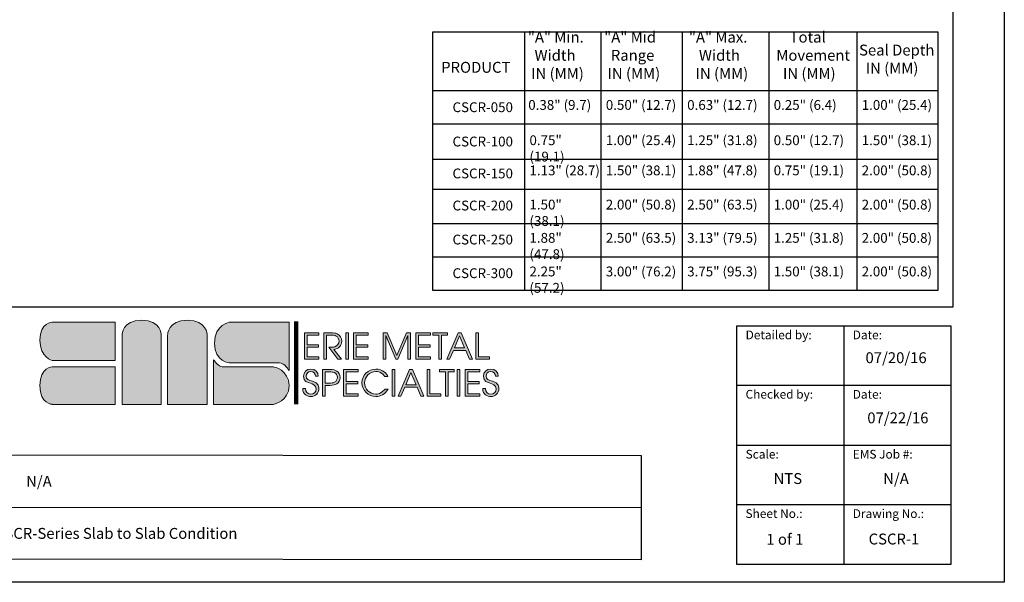
# Model space of a CAD drawing. Units: inches. Extents: x 16769 to 37141, y 493 to 6576.
# Drawn here: x 19545 to 24966, y 494 to 3592 of the extents above; entities that cross this region are included whole.
import ezdxf

# ---------------------------------------------------------------- set-up
doc = ezdxf.new("R2010")
doc.units = ezdxf.units.IN
doc.header["$MEASUREMENT"] = 0
doc.layers.add('Layer 1', color=7, linetype='Continuous')
doc.styles.get("Standard").update_dxf_attribs({"font": 'arial.ttf'})

# ---------------------------------------------------------------- blocks, each defined once
blk = doc.blocks.new('block 2')
at = {"layer": 'Layer 1', "true_color": 0x231f20}
h = blk.add_hatch(color=250, dxfattribs=at)
edge = h.paths.add_edge_path()
edge.add_spline(control_points=[(3.137, 5.352), (3.137, 5.352), (3.137, 5.947), (3.137, 5.947), (3.137, 5.947), (2.17, 5.947), (2.17, 5.947), (2.17, 5.947), (1.975, 5.943), (1.975, 5.67), (1.975, 5.397), (2.17, 5.352), (2.17, 5.352), (2.17, 5.352), (3.137, 5.352), (3.137, 5.352)], knot_values=[0, 0, 0, 0, 1, 1, 1, 2, 2, 2, 3, 3, 3, 4, 4, 4, 5, 5, 5, 5], degree=3, periodic=0)
h = blk.add_hatch(color=250, dxfattribs=at)
edge = h.paths.add_edge_path()
edge.add_spline(control_points=[(3.85, 4.675), (3.85, 4.675), (3.851, 5.75), (3.851, 5.75), (3.851, 5.75), (3.848, 5.978), (3.547, 5.978), (3.247, 5.978), (3.245, 5.75), (3.245, 5.75), (3.245, 5.75), (3.245, 4.675), (3.245, 4.675), (3.245, 4.675), (3.85, 4.675), (3.85, 4.675)], knot_values=[0, 0, 0, 0, 1, 1, 1, 2, 2, 2, 3, 3, 3, 4, 4, 4, 5, 5, 5, 5], degree=3, periodic=0)
h = blk.add_hatch(color=250, dxfattribs=at)
edge = h.paths.add_edge_path()
edge.add_spline(control_points=[(4.56, 4.675), (4.56, 4.675), (4.56, 5.749), (4.56, 5.749), (4.56, 5.749), (4.56, 5.977), (4.256, 5.977), (3.952, 5.977), (3.95, 5.75), (3.95, 5.75), (3.95, 5.75), (3.95, 4.675), (3.95, 4.675), (3.95, 4.675), (4.56, 4.675), (4.56, 4.675)], knot_values=[0, 0, 0, 0, 1, 1, 1, 2, 2, 2, 3, 3, 3, 4, 4, 4, 5, 5, 5, 5], degree=3, periodic=0)
h = blk.add_hatch(color=250, dxfattribs=at)
edge = h.paths.add_edge_path()
edge.add_spline(control_points=[(5.678, 5.317), (5.6, 5.317), (4.913, 5.315), (4.913, 5.315), (4.913, 5.315), (4.675, 5.33), (4.675, 5.621), (4.675, 5.912), (4.913, 5.947), (4.913, 5.947), (4.913, 5.947), (5.827, 5.947), (5.827, 5.947), (5.827, 5.947), (5.827, 5.197), (5.827, 5.197), (5.827, 5.197), (5.757, 5.317), (5.678, 5.317)], knot_values=[0, 0, 0, 0, 1, 1, 1, 2, 2, 2, 3, 3, 3, 4, 4, 4, 5, 5, 5, 6, 6, 6, 6], degree=3, periodic=0)
h = blk.add_hatch(color=250, dxfattribs=at)
edge = h.paths.add_edge_path()
edge.add_spline(control_points=[(4.66, 5.363), (4.66, 5.363), (4.74, 5.255), (4.793, 5.255), (4.847, 5.255), (5.589, 5.255), (5.589, 5.255), (5.589, 5.255), (5.827, 5.209), (5.827, 4.964), (5.827, 4.719), (5.589, 4.675), (5.589, 4.675), (5.589, 4.675), (4.66, 4.675), (4.66, 4.675), (4.66, 4.675), (4.66, 5.363), (4.66, 5.363)], knot_values=[0, 0, 0, 0, 1, 1, 1, 2, 2, 2, 3, 3, 3, 4, 4, 4, 5, 5, 5, 6, 6, 6, 6], degree=3, periodic=0)
h = blk.add_hatch(color=250, dxfattribs=at)
edge = h.paths.add_edge_path()
edge.add_spline(control_points=[(3.137, 5.255), (3.137, 5.255), (3.137, 4.675), (3.137, 4.675), (3.137, 4.675), (2.17, 4.675), (2.17, 4.675), (2.17, 4.675), (1.975, 4.677), (1.975, 4.966), (1.975, 5.255), (2.17, 5.255), (2.17, 5.255), (2.17, 5.255), (3.137, 5.255), (3.137, 5.255)], knot_values=[0, 0, 0, 0, 1, 1, 1, 2, 2, 2, 3, 3, 3, 4, 4, 4, 5, 5, 5, 5], degree=3, periodic=0)
at = {"layer": 'Layer 1', "lineweight": 0}
for points, knots in [([(3.137, 5.352), (3.137, 5.352), (3.137, 5.947), (3.137, 5.947), (3.137, 5.947), (2.17, 5.947), (2.17, 5.947), (2.17, 5.947), (1.975, 5.943), (1.975, 5.67), (1.975, 5.397), (2.17, 5.352), (2.17, 5.352), (2.17, 5.352), (3.137, 5.352), (3.137, 5.352)], [0, 0, 0, 0, 1, 1, 1, 2, 2, 2, 3, 3, 3, 4, 4, 4, 5, 5, 5, 5]), ([(3.85, 4.675), (3.85, 4.675), (3.851, 5.75), (3.851, 5.75), (3.851, 5.75), (3.848, 5.978), (3.547, 5.978), (3.247, 5.978), (3.245, 5.75), (3.245, 5.75), (3.245, 5.75), (3.245, 4.675), (3.245, 4.675), (3.245, 4.675), (3.85, 4.675), (3.85, 4.675)], [0, 0, 0, 0, 1, 1, 1, 2, 2, 2, 3, 3, 3, 4, 4, 4, 5, 5, 5, 5]), ([(4.56, 4.675), (4.56, 4.675), (4.56, 5.749), (4.56, 5.749), (4.56, 5.749), (4.56, 5.977), (4.256, 5.977), (3.952, 5.977), (3.95, 5.75), (3.95, 5.75), (3.95, 5.75), (3.95, 4.675), (3.95, 4.675), (3.95, 4.675), (4.56, 4.675), (4.56, 4.675)], [0, 0, 0, 0, 1, 1, 1, 2, 2, 2, 3, 3, 3, 4, 4, 4, 5, 5, 5, 5]), ([(5.678, 5.317), (5.6, 5.317), (4.913, 5.315), (4.913, 5.315), (4.913, 5.315), (4.675, 5.33), (4.675, 5.621), (4.675, 5.912), (4.913, 5.947), (4.913, 5.947), (4.913, 5.947), (5.827, 5.947), (5.827, 5.947), (5.827, 5.947), (5.827, 5.197), (5.827, 5.197), (5.827, 5.197), (5.757, 5.317), (5.678, 5.317)], [0, 0, 0, 0, 1, 1, 1, 2, 2, 2, 3, 3, 3, 4, 4, 4, 5, 5, 5, 6, 6, 6, 6]), ([(4.66, 5.363), (4.66, 5.363), (4.74, 5.255), (4.793, 5.255), (4.847, 5.255), (5.589, 5.255), (5.589, 5.255), (5.589, 5.255), (5.827, 5.209), (5.827, 4.964), (5.827, 4.719), (5.589, 4.675), (5.589, 4.675), (5.589, 4.675), (4.66, 4.675), (4.66, 4.675), (4.66, 4.675), (4.66, 5.363), (4.66, 5.363)], [0, 0, 0, 0, 1, 1, 1, 2, 2, 2, 3, 3, 3, 4, 4, 4, 5, 5, 5, 6, 6, 6, 6]), ([(3.137, 5.255), (3.137, 5.255), (3.137, 4.675), (3.137, 4.675), (3.137, 4.675), (2.17, 4.675), (2.17, 4.675), (2.17, 4.675), (1.975, 4.677), (1.975, 4.966), (1.975, 5.255), (2.17, 5.255), (2.17, 5.255), (2.17, 5.255), (3.137, 5.255), (3.137, 5.255)], [0, 0, 0, 0, 1, 1, 1, 2, 2, 2, 3, 3, 3, 4, 4, 4, 5, 5, 5, 5])]:
    blk.add_open_spline(points, degree=3, knots=knots, dxfattribs=at)
blk = doc.blocks.new('block 3')
at = {"layer": 'Layer 1', "true_color": 0x231f20}
h = blk.add_hatch(color=250, dxfattribs=at)
h.dxf.hatch_style = 2
h.paths.add_polyline_path([(6.065, 5.783), (6.29, 5.783), (6.29, 5.746), (6.107, 5.746), (6.107, 5.598), (6.284, 5.598), (6.284, 5.561), (6.107, 5.561), (6.107, 5.409), (6.29, 5.409), (6.29, 5.372), (6.065, 5.372)])
h = blk.add_hatch(color=250, dxfattribs=at)
h.dxf.hatch_style = 2
edge = h.paths.add_edge_path()
edge.add_spline(control_points=[(6.363, 5.783), (6.363, 5.783), (6.468, 5.783), (6.468, 5.783), (6.523, 5.783), (6.55, 5.776), (6.569, 5.768), (6.615, 5.746), (6.642, 5.701), (6.642, 5.65), (6.642, 5.591), (6.599, 5.53), (6.52, 5.525), (6.52, 5.525), (6.636, 5.372), (6.636, 5.372), (6.636, 5.372), (6.584, 5.372), (6.584, 5.372), (6.584, 5.372), (6.445, 5.558), (6.445, 5.558), (6.497, 5.558), (6.515, 5.559), (6.533, 5.564), (6.578, 5.577), (6.601, 5.615), (6.601, 5.651), (6.601, 5.684), (6.583, 5.717), (6.556, 5.73), (6.532, 5.743), (6.51, 5.746), (6.476, 5.746), (6.476, 5.746), (6.404, 5.746), (6.404, 5.746), (6.404, 5.746), (6.404, 5.372), (6.404, 5.372), (6.404, 5.372), (6.363, 5.372), (6.363, 5.372), (6.363, 5.372), (6.363, 5.783), (6.363, 5.783)], knot_values=[0, 0, 0, 0, 1, 1, 1, 2, 2, 2, 3, 3, 3, 4, 4, 4, 5, 5, 5, 6, 6, 6, 7, 7, 7, 8, 8, 8, 9, 9, 9, 10, 10, 10, 11, 11, 11, 12, 12, 12, 13, 13, 13, 14, 14, 14, 15, 15, 15, 15], degree=3, periodic=0)
h = blk.add_hatch(color=250, dxfattribs=at)
h.dxf.hatch_style = 2
h.paths.add_polyline_path([(6.704, 5.783), (6.745, 5.783), (6.745, 5.372), (6.704, 5.372)])
h = blk.add_hatch(color=250, dxfattribs=at)
h.dxf.hatch_style = 2
h.paths.add_polyline_path([(6.826, 5.783), (7.051, 5.783), (7.051, 5.746), (6.867, 5.746), (6.867, 5.598), (7.045, 5.598), (7.045, 5.561), (6.867, 5.561), (6.867, 5.409), (7.051, 5.409), (7.051, 5.372), (6.826, 5.372)])
h = blk.add_hatch(color=250, dxfattribs=at)
h.dxf.hatch_style = 2
h.paths.add_polyline_path([(7.281, 5.783), (7.344, 5.783), (7.494, 5.433), (7.644, 5.783), (7.707, 5.783), (7.707, 5.372), (7.666, 5.372), (7.666, 5.738), (7.665, 5.738), (7.511, 5.372), (7.476, 5.372), (7.323, 5.738), (7.322, 5.738), (7.322, 5.372), (7.281, 5.372)])
h = blk.add_hatch(color=250, dxfattribs=at)
h.dxf.hatch_style = 2
h.paths.add_polyline_path([(7.788, 5.783), (8.013, 5.783), (8.013, 5.746), (7.829, 5.746), (7.829, 5.598), (8.007, 5.598), (8.007, 5.561), (7.829, 5.561), (7.829, 5.409), (8.013, 5.409), (8.013, 5.372), (7.788, 5.372)])
h = blk.add_hatch(color=250, dxfattribs=at)
h.dxf.hatch_style = 2
h.paths.add_polyline_path([(8.145, 5.746), (8.05, 5.746), (8.05, 5.783), (8.28, 5.783), (8.28, 5.746), (8.186, 5.746), (8.186, 5.372), (8.145, 5.372)])
h = blk.add_hatch(color=250, dxfattribs=at)
h.dxf.hatch_style = 2
h.paths.add_polyline_path([(8.441, 5.783), (8.487, 5.783), (8.664, 5.372), (8.619, 5.372), (8.559, 5.51), (8.368, 5.51), (8.308, 5.372), (8.265, 5.372)])
h.paths.add_polyline_path([(8.384, 5.548), (8.543, 5.548), (8.464, 5.736)])
h = blk.add_hatch(color=250, dxfattribs=at)
h.dxf.hatch_style = 2
h.paths.add_polyline_path([(8.715, 5.783), (8.757, 5.783), (8.757, 5.409), (8.927, 5.409), (8.927, 5.372), (8.715, 5.372)])
h = blk.add_hatch(color=250, dxfattribs=at)
h.dxf.hatch_style = 2
edge = h.paths.add_edge_path()
edge.add_spline(control_points=[(6.08, 4.918), (6.082, 4.866), (6.115, 4.833), (6.165, 4.833), (6.209, 4.833), (6.248, 4.866), (6.248, 4.914), (6.248, 4.978), (6.184, 4.994), (6.157, 5.002), (6.119, 5.013), (6.05, 5.029), (6.05, 5.11), (6.05, 5.174), (6.1, 5.221), (6.165, 5.221), (6.233, 5.221), (6.279, 5.169), (6.279, 5.109), (6.279, 5.109), (6.238, 5.109), (6.238, 5.109), (6.238, 5.151), (6.204, 5.184), (6.165, 5.184), (6.118, 5.184), (6.091, 5.148), (6.091, 5.112), (6.091, 5.062), (6.135, 5.05), (6.189, 5.035), (6.29, 5.008), (6.289, 4.928), (6.289, 4.916), (6.289, 4.853), (6.238, 4.795), (6.165, 4.795), (6.112, 4.795), (6.04, 4.827), (6.039, 4.918), (6.039, 4.918), (6.08, 4.918), (6.08, 4.918)], knot_values=[0, 0, 0, 0, 1, 1, 1, 2, 2, 2, 3, 3, 3, 4, 4, 4, 5, 5, 5, 6, 6, 6, 7, 7, 7, 8, 8, 8, 9, 9, 9, 10, 10, 10, 11, 11, 11, 12, 12, 12, 13, 13, 13, 14, 14, 14, 14], degree=3, periodic=0)
h = blk.add_hatch(color=250, dxfattribs=at)
h.dxf.hatch_style = 2
edge = h.paths.add_edge_path()
edge.add_spline(control_points=[(6.345, 5.214), (6.345, 5.214), (6.459, 5.214), (6.459, 5.214), (6.516, 5.214), (6.543, 5.205), (6.565, 5.19), (6.596, 5.169), (6.617, 5.134), (6.617, 5.091), (6.617, 5.048), (6.596, 5.013), (6.565, 4.992), (6.543, 4.977), (6.516, 4.968), (6.459, 4.968), (6.459, 4.968), (6.386, 4.968), (6.386, 4.968), (6.386, 4.968), (6.386, 4.803), (6.386, 4.803), (6.386, 4.803), (6.345, 4.803), (6.345, 4.803), (6.345, 4.803), (6.345, 5.214), (6.345, 5.214)], knot_values=[0, 0, 0, 0, 1, 1, 1, 2, 2, 2, 3, 3, 3, 4, 4, 4, 5, 5, 5, 6, 6, 6, 7, 7, 7, 8, 8, 8, 9, 9, 9, 9], degree=3, periodic=0)
edge = h.paths.add_edge_path()
edge.add_spline(control_points=[(6.386, 5.005), (6.386, 5.005), (6.445, 5.005), (6.445, 5.005), (6.489, 5.005), (6.504, 5.005), (6.528, 5.016), (6.56, 5.031), (6.575, 5.06), (6.575, 5.091), (6.575, 5.122), (6.56, 5.151), (6.528, 5.166), (6.504, 5.176), (6.489, 5.176), (6.445, 5.176), (6.445, 5.176), (6.386, 5.176), (6.386, 5.176), (6.386, 5.176), (6.386, 5.005), (6.386, 5.005)], knot_values=[0, 0, 0, 0, 1, 1, 1, 2, 2, 2, 3, 3, 3, 4, 4, 4, 5, 5, 5, 6, 6, 6, 7, 7, 7, 7], degree=3, periodic=0)
h = blk.add_hatch(color=250, dxfattribs=at)
h.dxf.hatch_style = 2
h.paths.add_polyline_path([(6.671, 5.214), (6.896, 5.214), (6.896, 5.176), (6.712, 5.176), (6.712, 5.029), (6.89, 5.029), (6.89, 4.991), (6.712, 4.991), (6.712, 4.84), (6.896, 4.84), (6.896, 4.803), (6.671, 4.803)])
h = blk.add_hatch(color=250, dxfattribs=at)
h.dxf.hatch_style = 2
edge = h.paths.add_edge_path()
edge.add_spline(control_points=[(7.358, 4.91), (7.314, 4.83), (7.235, 4.795), (7.169, 4.795), (7.054, 4.795), (6.954, 4.886), (6.954, 5.008), (6.954, 5.129), (7.051, 5.22), (7.168, 5.22), (7.274, 5.22), (7.34, 5.146), (7.357, 5.108), (7.357, 5.108), (7.31, 5.108), (7.31, 5.108), (7.265, 5.175), (7.193, 5.183), (7.168, 5.183), (7.072, 5.183), (6.995, 5.099), (6.995, 5.007), (6.995, 4.911), (7.079, 4.833), (7.168, 4.833), (7.189, 4.833), (7.256, 4.835), (7.312, 4.91), (7.312, 4.91), (7.358, 4.91), (7.358, 4.91)], knot_values=[0, 0, 0, 0, 1, 1, 1, 2, 2, 2, 3, 3, 3, 4, 4, 4, 5, 5, 5, 6, 6, 6, 7, 7, 7, 8, 8, 8, 9, 9, 9, 10, 10, 10, 10], degree=3, periodic=0)
h = blk.add_hatch(color=250, dxfattribs=at)
h.dxf.hatch_style = 2
h.paths.add_polyline_path([(7.424, 5.214), (7.465, 5.214), (7.465, 4.803), (7.424, 4.803)])
h = blk.add_hatch(color=250, dxfattribs=at)
h.dxf.hatch_style = 2
h.paths.add_polyline_path([(7.689, 5.214), (7.735, 5.214), (7.912, 4.803), (7.867, 4.803), (7.808, 4.941), (7.617, 4.941), (7.557, 4.803), (7.514, 4.803)])
h.paths.add_polyline_path([(7.632, 4.978), (7.792, 4.978), (7.713, 5.167)])
h = blk.add_hatch(color=250, dxfattribs=at)
h.dxf.hatch_style = 2
h.paths.add_polyline_path([(7.964, 5.214), (8.005, 5.214), (8.005, 4.84), (8.175, 4.84), (8.175, 4.803), (7.964, 4.803)])
h = blk.add_hatch(color=250, dxfattribs=at)
h.dxf.hatch_style = 2
h.paths.add_polyline_path([(8.247, 5.176), (8.153, 5.176), (8.153, 5.214), (8.382, 5.214), (8.382, 5.176), (8.288, 5.176), (8.288, 4.803), (8.247, 4.803)])
h = blk.add_hatch(color=250, dxfattribs=at)
h.dxf.hatch_style = 2
h.paths.add_polyline_path([(8.428, 5.214), (8.469, 5.214), (8.469, 4.803), (8.428, 4.803)])
h = blk.add_hatch(color=250, dxfattribs=at)
h.dxf.hatch_style = 2
h.paths.add_polyline_path([(8.55, 5.214), (8.775, 5.214), (8.775, 5.176), (8.592, 5.176), (8.592, 5.029), (8.769, 5.029), (8.769, 4.991), (8.592, 4.991), (8.592, 4.84), (8.775, 4.84), (8.775, 4.803), (8.55, 4.803)])
h = blk.add_hatch(color=250, dxfattribs=at)
h.dxf.hatch_style = 2
edge = h.paths.add_edge_path()
edge.add_spline(control_points=[(8.863, 4.918), (8.865, 4.866), (8.898, 4.833), (8.948, 4.833), (8.992, 4.833), (9.031, 4.866), (9.031, 4.914), (9.031, 4.978), (8.967, 4.994), (8.939, 5.002), (8.902, 5.013), (8.833, 5.029), (8.833, 5.11), (8.833, 5.174), (8.883, 5.221), (8.948, 5.221), (9.015, 5.221), (9.062, 5.169), (9.062, 5.109), (9.062, 5.109), (9.021, 5.109), (9.021, 5.109), (9.021, 5.151), (8.987, 5.184), (8.948, 5.184), (8.901, 5.184), (8.874, 5.148), (8.874, 5.112), (8.874, 5.062), (8.918, 5.05), (8.972, 5.035), (9.073, 5.008), (9.072, 4.928), (9.072, 4.916), (9.072, 4.853), (9.021, 4.795), (8.948, 4.795), (8.895, 4.795), (8.823, 4.827), (8.822, 4.918), (8.822, 4.918), (8.863, 4.918), (8.863, 4.918)], knot_values=[0, 0, 0, 0, 1, 1, 1, 2, 2, 2, 3, 3, 3, 4, 4, 4, 5, 5, 5, 6, 6, 6, 7, 7, 7, 8, 8, 8, 9, 9, 9, 10, 10, 10, 11, 11, 11, 12, 12, 12, 13, 13, 13, 14, 14, 14, 14], degree=3, periodic=0)
at = {"layer": 'Layer 1', "lineweight": 0}
for points in [[(6.065, 5.783), (6.29, 5.783), (6.29, 5.746), (6.107, 5.746), (6.107, 5.598), (6.284, 5.598), (6.284, 5.561), (6.107, 5.561), (6.107, 5.409), (6.29, 5.409), (6.29, 5.372), (6.065, 5.372), (6.065, 5.783)], [(6.704, 5.783), (6.745, 5.783), (6.745, 5.372), (6.704, 5.372), (6.704, 5.783)], [(6.826, 5.783), (7.051, 5.783), (7.051, 5.746), (6.867, 5.746), (6.867, 5.598), (7.045, 5.598), (7.045, 5.561), (6.867, 5.561), (6.867, 5.409), (7.051, 5.409), (7.051, 5.372), (6.826, 5.372), (6.826, 5.783)], [(7.281, 5.783), (7.344, 5.783), (7.494, 5.433), (7.644, 5.783), (7.707, 5.783), (7.707, 5.372), (7.666, 5.372), (7.666, 5.738), (7.665, 5.738), (7.511, 5.372), (7.476, 5.372), (7.323, 5.738), (7.322, 5.738), (7.322, 5.372), (7.281, 5.372), (7.281, 5.783)], [(7.788, 5.783), (8.013, 5.783), (8.013, 5.746), (7.829, 5.746), (7.829, 5.598), (8.007, 5.598), (8.007, 5.561), (7.829, 5.561), (7.829, 5.409), (8.013, 5.409), (8.013, 5.372), (7.788, 5.372), (7.788, 5.783)], [(8.145, 5.746), (8.05, 5.746), (8.05, 5.783), (8.28, 5.783), (8.28, 5.746), (8.186, 5.746), (8.186, 5.372), (8.145, 5.372), (8.145, 5.746)], [(8.441, 5.783), (8.487, 5.783), (8.664, 5.372), (8.619, 5.372), (8.559, 5.51), (8.368, 5.51), (8.308, 5.372), (8.265, 5.372), (8.441, 5.783)], [(8.384, 5.548), (8.543, 5.548), (8.464, 5.736), (8.384, 5.548)], [(8.715, 5.783), (8.757, 5.783), (8.757, 5.409), (8.927, 5.409), (8.927, 5.372), (8.715, 5.372), (8.715, 5.783)], [(6.671, 5.214), (6.896, 5.214), (6.896, 5.176), (6.712, 5.176), (6.712, 5.029), (6.89, 5.029), (6.89, 4.991), (6.712, 4.991), (6.712, 4.84), (6.896, 4.84), (6.896, 4.803), (6.671, 4.803), (6.671, 5.214)], [(7.424, 5.214), (7.465, 5.214), (7.465, 4.803), (7.424, 4.803), (7.424, 5.214)], [(7.689, 5.214), (7.735, 5.214), (7.912, 4.803), (7.867, 4.803), (7.808, 4.941), (7.617, 4.941), (7.557, 4.803), (7.514, 4.803), (7.689, 5.214)], [(7.964, 5.214), (8.005, 5.214), (8.005, 4.84), (8.175, 4.84), (8.175, 4.803), (7.964, 4.803), (7.964, 5.214)], [(8.247, 5.176), (8.153, 5.176), (8.153, 5.214), (8.382, 5.214), (8.382, 5.176), (8.288, 5.176), (8.288, 4.803), (8.247, 4.803), (8.247, 5.176)], [(8.428, 5.214), (8.469, 5.214), (8.469, 4.803), (8.428, 4.803), (8.428, 5.214)], [(8.55, 5.214), (8.775, 5.214), (8.775, 5.176), (8.592, 5.176), (8.592, 5.029), (8.769, 5.029), (8.769, 4.991), (8.592, 4.991), (8.592, 4.84), (8.775, 4.84), (8.775, 4.803), (8.55, 4.803), (8.55, 5.214)], [(7.632, 4.978), (7.792, 4.978), (7.713, 5.167), (7.632, 4.978)]]:
    blk.add_lwpolyline(points, dxfattribs=at)
for points, knots in [([(6.363, 5.783), (6.363, 5.783), (6.468, 5.783), (6.468, 5.783), (6.523, 5.783), (6.55, 5.776), (6.569, 5.768), (6.615, 5.746), (6.642, 5.701), (6.642, 5.65), (6.642, 5.591), (6.599, 5.53), (6.52, 5.525), (6.52, 5.525), (6.636, 5.372), (6.636, 5.372), (6.636, 5.372), (6.584, 5.372), (6.584, 5.372), (6.584, 5.372), (6.445, 5.558), (6.445, 5.558), (6.497, 5.558), (6.515, 5.559), (6.533, 5.564), (6.578, 5.577), (6.601, 5.615), (6.601, 5.651), (6.601, 5.684), (6.583, 5.717), (6.556, 5.73), (6.532, 5.743), (6.51, 5.746), (6.476, 5.746), (6.476, 5.746), (6.404, 5.746), (6.404, 5.746), (6.404, 5.746), (6.404, 5.372), (6.404, 5.372), (6.404, 5.372), (6.363, 5.372), (6.363, 5.372), (6.363, 5.372), (6.363, 5.783), (6.363, 5.783)], [0, 0, 0, 0, 1, 1, 1, 2, 2, 2, 3, 3, 3, 4, 4, 4, 5, 5, 5, 6, 6, 6, 7, 7, 7, 8, 8, 8, 9, 9, 9, 10, 10, 10, 11, 11, 11, 12, 12, 12, 13, 13, 13, 14, 14, 14, 15, 15, 15, 15]), ([(6.08, 4.918), (6.082, 4.866), (6.115, 4.833), (6.165, 4.833), (6.209, 4.833), (6.248, 4.866), (6.248, 4.914), (6.248, 4.978), (6.184, 4.994), (6.157, 5.002), (6.119, 5.013), (6.05, 5.029), (6.05, 5.11), (6.05, 5.174), (6.1, 5.221), (6.165, 5.221), (6.233, 5.221), (6.279, 5.169), (6.279, 5.109), (6.279, 5.109), (6.238, 5.109), (6.238, 5.109), (6.238, 5.151), (6.204, 5.184), (6.165, 5.184), (6.118, 5.184), (6.091, 5.148), (6.091, 5.112), (6.091, 5.062), (6.135, 5.05), (6.189, 5.035), (6.29, 5.008), (6.289, 4.928), (6.289, 4.916), (6.289, 4.853), (6.238, 4.795), (6.165, 4.795), (6.112, 4.795), (6.04, 4.827), (6.039, 4.918), (6.039, 4.918), (6.08, 4.918), (6.08, 4.918)], [0, 0, 0, 0, 1, 1, 1, 2, 2, 2, 3, 3, 3, 4, 4, 4, 5, 5, 5, 6, 6, 6, 7, 7, 7, 8, 8, 8, 9, 9, 9, 10, 10, 10, 11, 11, 11, 12, 12, 12, 13, 13, 13, 14, 14, 14, 14]), ([(6.345, 5.214), (6.345, 5.214), (6.459, 5.214), (6.459, 5.214), (6.516, 5.214), (6.543, 5.205), (6.565, 5.19), (6.596, 5.169), (6.617, 5.134), (6.617, 5.091), (6.617, 5.048), (6.596, 5.013), (6.565, 4.992), (6.543, 4.977), (6.516, 4.968), (6.459, 4.968), (6.459, 4.968), (6.386, 4.968), (6.386, 4.968), (6.386, 4.968), (6.386, 4.803), (6.386, 4.803), (6.386, 4.803), (6.345, 4.803), (6.345, 4.803), (6.345, 4.803), (6.345, 5.214), (6.345, 5.214)], [0, 0, 0, 0, 1, 1, 1, 2, 2, 2, 3, 3, 3, 4, 4, 4, 5, 5, 5, 6, 6, 6, 7, 7, 7, 8, 8, 8, 9, 9, 9, 9]), ([(7.358, 4.91), (7.314, 4.83), (7.235, 4.795), (7.169, 4.795), (7.054, 4.795), (6.954, 4.886), (6.954, 5.008), (6.954, 5.129), (7.051, 5.22), (7.168, 5.22), (7.274, 5.22), (7.34, 5.146), (7.357, 5.108), (7.357, 5.108), (7.31, 5.108), (7.31, 5.108), (7.265, 5.175), (7.193, 5.183), (7.168, 5.183), (7.072, 5.183), (6.995, 5.099), (6.995, 5.007), (6.995, 4.911), (7.079, 4.833), (7.168, 4.833), (7.189, 4.833), (7.256, 4.835), (7.312, 4.91), (7.312, 4.91), (7.358, 4.91), (7.358, 4.91)], [0, 0, 0, 0, 1, 1, 1, 2, 2, 2, 3, 3, 3, 4, 4, 4, 5, 5, 5, 6, 6, 6, 7, 7, 7, 8, 8, 8, 9, 9, 9, 10, 10, 10, 10]), ([(8.863, 4.918), (8.865, 4.866), (8.898, 4.833), (8.948, 4.833), (8.992, 4.833), (9.031, 4.866), (9.031, 4.914), (9.031, 4.978), (8.967, 4.994), (8.939, 5.002), (8.902, 5.013), (8.833, 5.029), (8.833, 5.11), (8.833, 5.174), (8.883, 5.221), (8.948, 5.221), (9.015, 5.221), (9.062, 5.169), (9.062, 5.109), (9.062, 5.109), (9.021, 5.109), (9.021, 5.109), (9.021, 5.151), (8.987, 5.184), (8.948, 5.184), (8.901, 5.184), (8.874, 5.148), (8.874, 5.112), (8.874, 5.062), (8.918, 5.05), (8.972, 5.035), (9.073, 5.008), (9.072, 4.928), (9.072, 4.916), (9.072, 4.853), (9.021, 4.795), (8.948, 4.795), (8.895, 4.795), (8.823, 4.827), (8.822, 4.918), (8.822, 4.918), (8.863, 4.918), (8.863, 4.918)], [0, 0, 0, 0, 1, 1, 1, 2, 2, 2, 3, 3, 3, 4, 4, 4, 5, 5, 5, 6, 6, 6, 7, 7, 7, 8, 8, 8, 9, 9, 9, 10, 10, 10, 11, 11, 11, 12, 12, 12, 13, 13, 13, 14, 14, 14, 14]), ([(6.386, 5.005), (6.386, 5.005), (6.445, 5.005), (6.445, 5.005), (6.489, 5.005), (6.504, 5.005), (6.528, 5.016), (6.56, 5.031), (6.575, 5.06), (6.575, 5.091), (6.575, 5.122), (6.56, 5.151), (6.528, 5.166), (6.504, 5.176), (6.489, 5.176), (6.445, 5.176), (6.445, 5.176), (6.386, 5.176), (6.386, 5.176), (6.386, 5.176), (6.386, 5.005), (6.386, 5.005)], [0, 0, 0, 0, 1, 1, 1, 2, 2, 2, 3, 3, 3, 4, 4, 4, 5, 5, 5, 6, 6, 6, 7, 7, 7, 7])]:
    blk.add_open_spline(points, degree=3, knots=knots, dxfattribs=at)
blk = doc.blocks.new('EMS Logo (356 GreenOnly)')
at = {"layer": 'Layer 1', "color": 116, "lineweight": 106, "true_color": 0x00853e}
blk.add_lwpolyline([(5.939, 4.676), (5.939, 5.955)], dxfattribs=at)
at = {"layer": 'Layer 1'}
for name in ['block 2', 'block 3']:
    blk.add_blockref(name, (0, 0), dxfattribs=at)
blk = doc.blocks.new('New EMS Template')
at = {"color": 250}
blk.add_line((7132.5, 746.9), (7623.9, 746.9), dxfattribs=at)
blk.add_line((5268.9, 605), (6913, 603.5))
for points in [[(4330.8, 2966.1), (7745.6, 2966.1), (7746.2, 432.1), (4331.4, 432.1)], [(4442, 2838.3), (7627.8, 2838.3), (7627.8, 1063.3), (4442, 1063.3)], [(7623.9, 1020.6), (7623.9, 473.2), (7132.5, 473.2), (7132.5, 1020.6)]]:
    blk.add_lwpolyline(points, close=True, dxfattribs=at)
for points in [[(7378.2, 1020.6), (7378.2, 478.1), (7378.2, 473.2)], [(7132.5, 884.4), (7619.2, 884.1), (7623.9, 884.1)], [(7132.5, 610.7), (7619.2, 610.4), (7623.9, 610.4)]]:
    blk.add_lwpolyline(points, dxfattribs=at)
blk.add_lwpolyline([(5268.9, 724.7), (6913, 723.2), (6913, 483.9), (5268.9, 485.4)], close=True)
at = {"xscale": 148.3418592138679, "yscale": 148.3418592138679, "zscale": 148.3418592138679}
blk.add_blockref('EMS Logo (356 GreenOnly)', (5241, 146.9), dxfattribs=at)
at = {"color": 250, "char_height": 20, "attachment_point": 1}
for s, width, insert in [('Detailed by:', 163.876, (7152.8, 1009.7)), ('Date:', 174.832, (7398.5, 1009.7)), ('Checked by:', 159.18, (7152.7, 873.5)), ('Date:', 176.397, (7398.5, 873.4)), ('Scale:', 176.397, (7152.8, 736)), ('EMS Job #:', 185.787, (7398.5, 736)), ('Sheet No.:', 182.657, (7152.5, 599.8)), ('Drawing No.:', 196.743, (7398.5, 599.7))]:
    blk.add_mtext_dynamic_manual_height_columns(s, width=width, gutter_width=1, heights=[0.662], dxfattribs=dict(at, insert=insert))
blk = doc.blocks.new('Movement Chart')
at = {"color": 252}
for p, q in [((4127.4, 1191.4), (4127.4, 716.6)), ((4267.5, 1191.4), (4267.5, 716.6)), ((4416.9, 1191.4), (4416.9, 716.6)), ((4575.6, 1191.4), (4575.6, 716.6)), ((4737.1, 1191.4), (4737.1, 716.6)), ((4886, 1191.4), (4886, 716.6)), ((3959.3, 1083.3), (4886, 1083.3)), ((3959.3, 1022.3), (4886, 1022.3)), ((3959.3, 957.5), (4886, 957.5)), ((3959.3, 902.2), (4886, 902.2)), ((3959.3, 839.4), (4886, 839.3)), ((3959.3, 778.4), (4886, 778.3))]:
    blk.add_line(p, q, dxfattribs=at)
blk.add_lwpolyline([(3959.3, 1191.4), (4886, 1191.4), (4886, 716.6), (3959.3, 716.6)], close=True, dxfattribs=at)

msp = doc.modelspace()

# ---------------------------------------------------------------- block references
at = {"color": 250, "xscale": 2.4, "yscale": 2.4, "zscale": 2.4}
msp.add_blockref('New EMS Template', (6375.00474, -542.91785), dxfattribs=at)
at = {"color": 252, "xscale": 3, "yscale": 3, "zscale": 3}
msp.add_blockref('Movement Chart', (9942.2052, -48.114), dxfattribs=at)

# ---------------------------------------------------------------- texts
at = {"color": 250, "attachment_point": 1}
for s, width, gutter_width, heights, insert, char_height in [('{\\fArial|b1|i0|c0|p34; "A" Min. \\P   Width\\P  IN (MM)}', 405.0866663, 1, [0], (22324.49394, 3526.17162), 60), ('{\\fArial|b1|i0|c0|p34; "A" Mid\\P   Range\\P  IN (MM) }', 448.7098796, 0, [322.16762], (22744.84783, 3526.17162), 60), ('{\\fArial|b1|i0|c0|p34;  "A" Max.\\P     Width\\P    IN (MM)}', 459.1164251, 1, [0], (23192.85476, 3526.17162), 60), ('{\\fArial|b1|i0|c0|p34;    Total        Movement \\P  IN (MM)}', 431.5574026, 1, [0], (23710.71861, 3526.17162), 60), ('{\\fArial|b1|i0|c0|p34;Seal Depth\\P  IN (MM)}', 427.5451564, 1, [0], (24166.42466, 3454.86574), 60), ('{\\fArial|b1|i0|c0|p34;\\C256;\\c0;PRODUCT}', 137.4928817, 1, [0], (21865.53649, 3359.87559), 60), ('0.38" (9.7)', 396.3121722, 1, [0], (22344.9994, 3149.73856), 54), ('0.50" (12.7)', 408.3309298, 1, [0], (22771.95329, 3149.73857), 54), ('0.63" (12.7)', 439.5889649, 1, [0], (23219.96022, 3149.73857), 54), ('0.25" (6.4)', 447.3653533, 1, [0], (23696.19585, 3149.73858), 54), ('1.00" (25.4)', 405.2080788, 1, [0], (24180.69861, 3149.73859), 54), ('CSCR-050', 387.2928813, 1, [0], (21927.99093, 3137.15795), 54), ('CSCR-100', 483.8759809, 1, [0], (21927.99093, 2948.2564), 54), ('0.75" (19.1)', 385.4855168, 1, [0], (22351.5994, 2955.35558), 54), ('1.00" (25.4)', 409.6637905, 1, [0], (22771.95329, 2955.33759), 54), ('1.25" (31.8)', 435.4607563, 1, [0], (23219.96022, 2955.31841), 54), ('0.50" (12.7)', 445.1375007, 1, [0], (23696.19585, 2955.29803), 54), ('1.50" (38.1)', 411.825116, 1, [0], (24180.69861, 2955.27729), 54), ('CSCR-150', 482.0492807, 1, [0], (21927.99093, 2772.48218), 54), ('1.13" (28.7)', 390.9586159, 1, [0], (22351.5994, 2789.37704), 54), ('1.50" (38.1)', 405.577715, 1, [0], (22771.95329, 2789.37704), 54), ('1.88" (47.8)', 436.028256, 1, [0], (23219.96022, 2789.37705), 54), ('0.75" (19.1)', 446.7978537, 1, [0], (23696.19585, 2789.37705), 54), ('2.00" (50.8)', 411.0294987, 1, [0], (24180.69861, 2789.37706), 54), ('1.50" (38.1)', 387.4696645, 1, [0], (22351.5994, 2601.02584), 54), ('2.00" (50.8)', 408.5709619, 1, [0], (22771.95329, 2600.95039), 54), ('2.50" (63.5)', 437.9286077, 1, [0], (23219.96022, 2600.86999), 54), ('1.00" (25.4)', 443.237107, 1, [0], (23696.19585, 2600.78451), 54), ('2.00" (50.8)', 404.4908356, 1, [0], (24180.69861, 2600.69756), 54), ('CSCR-200', 480.5410466, 1, [0], (21927.99093, 2595.87432), 54), ('CSCR-250', 478.2122105, 1, [0], (21927.99093, 2408.48736), 54), ('1.88" (47.8)', 385.8093094, 1, [0], (22351.5994, 2417.9186), 54), ('2.50" (63.5)', 405.5776816, 1, [0], (22771.95329, 2417.85544), 54), ('3.13" (79.5)', 443.1497535, 1, [0], (23219.96022, 2417.78813), 54), ('1.25" (31.8)', 448.6564379, 1, [0], (23696.19585, 2417.71657), 54), ('2.00" (50.8)', 408.2856405, 1, [0], (24180.69861, 2417.64377), 54), ('CSCR-300', 478.3301189, 1, [0], (21927.99093, 2223.24398), 54), ('2.25" (57.2)', 385.8093492, 1, [0], (22351.5994, 2232.66656), 54), ('3.00" (76.2)', 412.5012402, 1, [0], (22771.95329, 2232.66656), 54), ('3.75" (95.3)', 441.3373397, 1, [0], (23219.96022, 2232.66656), 54), ('1.50" (38.1)', 443.2371404, 1, [0], (23696.19585, 2232.66656), 54), ('2.00" (50.8)', 406.1541222, 1, [0], (24180.69861, 2232.66656), 54), ('07/20/16', 223.1707163, 1, [0], (24201.81919, 1760.83722), 60), ('07/22/16', 223.1707163, 1, [0], (24211.7403, 1429.6941), 60), ('N/A', 223.1707163, 1, [0], (19580.5038, 1079.9268), 60), ('NTS', 223.1707163, 1, [0], (23695.79486, 1095.50424), 60), ('N/A', 223.1707163, 1, [0], (24299.15603, 1095.18427), 60), ('CSCR-Series Slab to Slab Condition', 2568.5898632, 1, [0], (19408.96897, 793.47589), 60), ('1 of 1', 223.1707163, 1, [0], (23655.82105, 760.98715), 60), ('CSCR-1', 223.1707163, 1, [0], (24218.94881, 762.50882), 60)]:
    msp.add_mtext_dynamic_manual_height_columns(s, width=width, gutter_width=gutter_width, heights=heights, dxfattribs=dict(at, insert=insert, char_height=char_height))

doc.saveas('drawing.dxf')
